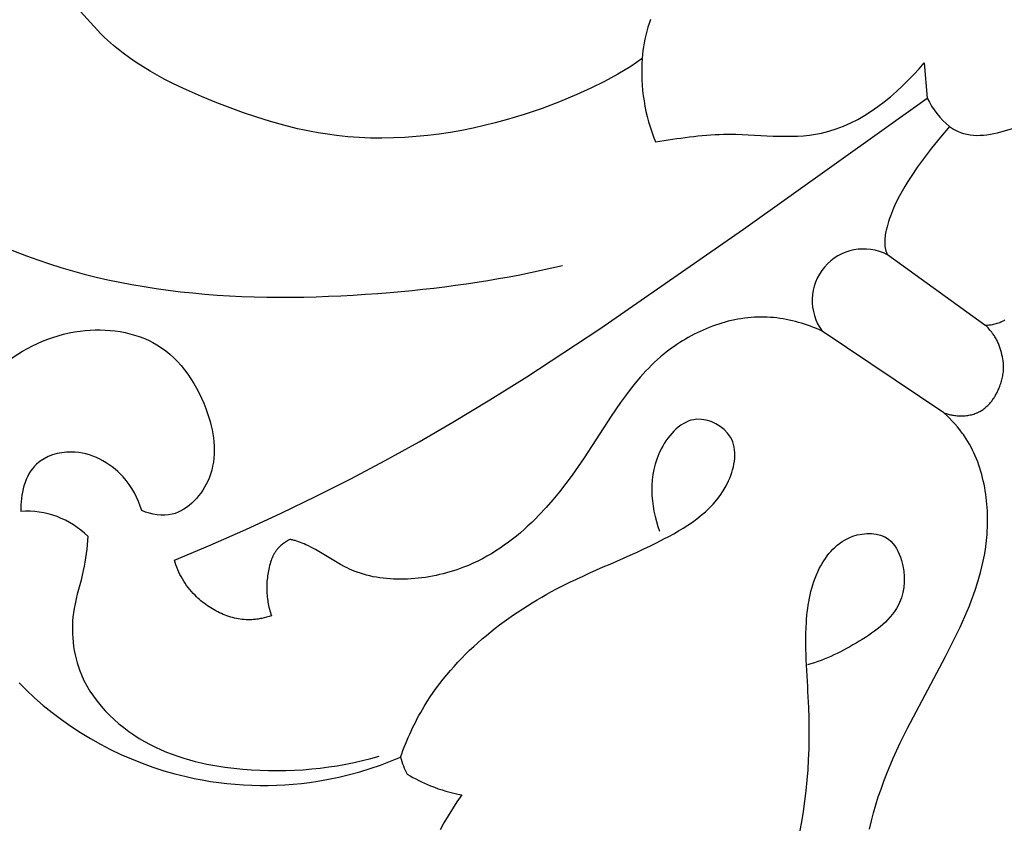
# Model space of a CAD drawing. Units: millimetres. Extents: x 0 to 1341, y 28 to 1187.
# Drawn here: x 808 to 834, y 1000 to 1022 of the extents above; entities that cross this region are included whole.
import ezdxf

# ---------------------------------------------------------------- set-up
doc = ezdxf.new("R2010")
doc.units = ezdxf.units.MM
doc.layers.add('Default', color=7, linetype='Continuous', true_color=0xffffff)
doc.styles.add('Arial', font='arial.ttf')
doc.dimstyles.new('Dimension Style 01', dxfattribs={"dimtxt": 10, "dimasz": 7, "dimexe": 0.5, "dimexo": 0.5, "dimgap": 0.25, "dimtad": 1, "dimtoh": 1, "dimdec": 0, "dimzin": 1, "dimdsep": 46, "dimtxsty": 'Arial', "dimcen": 0.5, "dimazin": 0, "dimtfac": 1, "dimtdec": 4, "dimtix": 1, "dimtmove": 1, "dimatfit": 3, "dimfxl": 0, "dimtolj": 1, "dimtzin": 1, "dimarcsym": 0})

# ---------------------------------------------------------------- blocks, each defined once
blk = doc.blocks.new('*D2299')
at = {"layer": 'Default', "color": 0, "lineweight": -2, "transparency": 16777216}
for p, q in [((735.488, 1047.034), (699.759, 1047.034)), ((700.259, 833.923), (700.259, 1040.034)), ((937.105, 826.923), (699.759, 826.923))]:
    blk.add_line(p, q, dxfattribs=at)
at = {"layer": 'Default', "color": 0, "transparency": 16777216}
for points in [[(699.092, 1040.034), (701.426, 1040.034), (700.259, 1047.034)], [(699.092, 833.923), (701.426, 833.923), (700.259, 826.923)]]:
    blk.add_solid(points, dxfattribs=at)
at = {"layer": 'Defpoints', "color": 0, "transparency": 16777216}
for p in [(700.259, 1047.034), (735.988, 1047.034), (937.605, 826.923)]:
    blk.add_point(p, dxfattribs=at)
at = {"layer": 'Default', "color": 0, "transparency": 16777216, "insert": (694.903, 936.979), "char_height": 10, "attachment_point": 5, "rotation": 90, "style": 'Arial'}
blk.add_mtext('\\A1;220', dxfattribs=at)
blk = doc.blocks.new('*D2295')
at = {"layer": 'Default', "color": 0, "lineweight": -2, "transparency": 16777216}
for p, q in [((703.504, 1028.311), (703.504, 1052.532)), ((943.014, 868.696), (943.014, 1052.532)), ((710.504, 1052.032), (936.014, 1052.032))]:
    blk.add_line(p, q, dxfattribs=at)
at = {"layer": 'Default', "color": 0, "transparency": 16777216}
for points in [[(710.504, 1053.199), (710.504, 1050.865), (703.504, 1052.032)], [(936.014, 1053.199), (936.014, 1050.865), (943.014, 1052.032)]]:
    blk.add_solid(points, dxfattribs=at)
at = {"layer": 'Defpoints', "color": 0, "transparency": 16777216}
for p in [(943.014, 1052.032), (703.504, 1027.811), (943.014, 868.196)]:
    blk.add_point(p, dxfattribs=at)
at = {"layer": 'Default', "color": 0, "transparency": 16777216, "insert": (823.259, 1057.388), "char_height": 10, "attachment_point": 5, "style": 'Arial'}
blk.add_mtext('\\A1;240', dxfattribs=at)

msp = doc.modelspace()

# ---------------------------------------------------------------- linework, layer by layer
at = {"layer": 'Default'}
for p, q in [((809.744, 1021.577), (809.194, 1022.195)), ((809.931, 1021.375), (809.744, 1021.577)), ((824.767, 1021.452), (824.737, 1021.347)), ((824.799, 1021.555), (824.767, 1021.452)), ((824.834, 1021.658), (824.799, 1021.555)), ((810.027, 1021.277), (809.931, 1021.375)), ((810.124, 1021.181), (810.027, 1021.277)), ((810.204, 1021.106), (810.124, 1021.181)), ((824.71, 1021.242), (824.686, 1021.136)), ((824.737, 1021.347), (824.71, 1021.242)), ((810.285, 1021.033), (810.204, 1021.106)), ((810.367, 1020.962), (810.285, 1021.033)), ((810.45, 1020.892), (810.367, 1020.962)), ((810.535, 1020.824), (810.45, 1020.892)), ((824.648, 1020.926), (824.633, 1020.822)), ((824.666, 1021.03), (824.648, 1020.926)), ((824.686, 1021.136), (824.666, 1021.03)), ((810.621, 1020.757), (810.535, 1020.824)), ((810.797, 1020.627), (810.621, 1020.757)), ((810.977, 1020.503), (810.797, 1020.627)), ((824.621, 1020.718), (824.612, 1020.613)), ((824.633, 1020.822), (824.621, 1020.718)), ((811.161, 1020.384), (810.977, 1020.503)), ((811.348, 1020.27), (811.161, 1020.384)), ((824.31, 1020.392), (823.954, 1020.188)), ((824.612, 1020.613), (824.31, 1020.392)), ((832.213, 1020.497), (832.298, 1019.545)), ((811.54, 1020.161), (811.348, 1020.27)), ((811.734, 1020.056), (811.54, 1020.161)), ((823.954, 1020.188), (823.593, 1019.995)), ((811.931, 1019.955), (811.734, 1020.056)), ((812.13, 1019.858), (811.931, 1019.955)), ((812.331, 1019.764), (812.13, 1019.858)), ((823.593, 1019.995), (823.226, 1019.813)), ((812.739, 1019.586), (812.331, 1019.764)), ((813.15, 1019.418), (812.739, 1019.586)), ((822.854, 1019.642), (822.621, 1019.542)), ((823.226, 1019.813), (822.854, 1019.642)), ((813.508, 1019.279), (813.15, 1019.418)), ((822.151, 1019.354), (821.913, 1019.267)), ((822.387, 1019.446), (822.151, 1019.354)), ((822.621, 1019.542), (822.387, 1019.446)), ((827.346, 1016.01), (832.298, 1019.545)), ((813.868, 1019.148), (813.508, 1019.279)), ((814.229, 1019.026), (813.868, 1019.148)), ((821.434, 1019.105), (821.192, 1019.031)), ((821.674, 1019.184), (821.434, 1019.105)), ((821.913, 1019.267), (821.674, 1019.184)), ((814.592, 1018.912), (814.229, 1019.026)), ((814.957, 1018.81), (814.592, 1018.912)), ((815.324, 1018.719), (814.957, 1018.81)), ((820.356, 1018.803), (820.055, 1018.734)), ((820.654, 1018.878), (820.356, 1018.803)), ((820.949, 1018.961), (820.654, 1018.878)), ((821.192, 1019.031), (820.949, 1018.961)), ((832.897, 1018.778), (832.65, 1018.488)), ((815.509, 1018.678), (815.324, 1018.719)), ((815.694, 1018.64), (815.509, 1018.678)), ((815.881, 1018.606), (815.694, 1018.64)), ((816.068, 1018.576), (815.881, 1018.606)), ((816.371, 1018.535), (816.068, 1018.576)), ((816.676, 1018.503), (816.371, 1018.535)), ((816.982, 1018.481), (816.676, 1018.503)), ((818.525, 1018.505), (818.216, 1018.483)), ((818.834, 1018.535), (818.525, 1018.505)), ((819.141, 1018.573), (818.834, 1018.535)), ((819.447, 1018.619), (819.141, 1018.573)), ((819.752, 1018.673), (819.447, 1018.619)), ((820.055, 1018.734), (819.752, 1018.673)), ((817.29, 1018.468), (816.982, 1018.481)), ((817.598, 1018.464), (817.29, 1018.468)), ((817.907, 1018.469), (817.598, 1018.464)), ((818.216, 1018.483), (817.907, 1018.469)), ((832.65, 1018.488), (832.411, 1018.192)), ((832.411, 1018.192), (832.22, 1017.942)), ((832.22, 1017.942), (832.036, 1017.688)), ((832.036, 1017.688), (831.861, 1017.429)), ((831.777, 1017.297), (831.695, 1017.165)), ((831.861, 1017.429), (831.777, 1017.297)), ((831.62, 1017.037), (831.548, 1016.907)), ((831.695, 1017.165), (831.62, 1017.037)), ((831.48, 1016.776), (831.416, 1016.642)), ((831.548, 1016.907), (831.48, 1016.776)), ((831.329, 1016.436), (831.302, 1016.365)), ((831.357, 1016.505), (831.329, 1016.436)), ((831.386, 1016.574), (831.357, 1016.505)), ((831.416, 1016.642), (831.386, 1016.574)), ((831.232, 1016.147), (831.212, 1016.073)), ((831.254, 1016.221), (831.232, 1016.147)), ((831.277, 1016.294), (831.254, 1016.221)), ((831.302, 1016.365), (831.277, 1016.294)), ((823.471, 1013.325), (827.346, 1016.01)), ((831.166, 1015.857), (831.16, 1015.813)), ((831.173, 1015.9), (831.166, 1015.857)), ((831.181, 1015.944), (831.173, 1015.9)), ((831.191, 1015.987), (831.181, 1015.944)), ((831.212, 1016.073), (831.191, 1015.987)), ((831.15, 1015.706), (831.149, 1015.684)), ((831.149, 1015.684), (831.149, 1015.663)), ((831.149, 1015.663), (831.149, 1015.642)), ((831.149, 1015.642), (831.15, 1015.621)), ((831.151, 1015.727), (831.15, 1015.706)), ((831.15, 1015.621), (831.151, 1015.6)), ((831.155, 1015.77), (831.151, 1015.727)), ((831.151, 1015.6), (831.152, 1015.579)), ((831.16, 1015.813), (831.155, 1015.77)), ((831.152, 1015.579), (831.154, 1015.558)), ((831.154, 1015.558), (831.157, 1015.538)), ((831.157, 1015.538), (831.16, 1015.517)), ((831.16, 1015.517), (831.164, 1015.497)), ((831.164, 1015.497), (831.168, 1015.477)), ((831.168, 1015.477), (831.173, 1015.457)), ((831.173, 1015.457), (831.178, 1015.438)), ((831.178, 1015.438), (831.184, 1015.418)), ((831.184, 1015.418), (831.191, 1015.399)), ((831.191, 1015.399), (831.195, 1015.389)), ((831.195, 1015.389), (831.199, 1015.379)), ((831.199, 1015.379), (831.207, 1015.358)), ((831.207, 1015.358), (831.216, 1015.338)), ((831.216, 1015.338), (831.226, 1015.319)), ((833.851, 1013.428), (831.226, 1015.319)), ((826.761, 1013.479), (826.676, 1013.453)), ((826.847, 1013.504), (826.761, 1013.479)), ((826.934, 1013.527), (826.847, 1013.504)), ((827.021, 1013.548), (826.934, 1013.527)), ((827.108, 1013.567), (827.021, 1013.548)), ((827.195, 1013.584), (827.108, 1013.567)), ((827.283, 1013.598), (827.195, 1013.584)), ((827.371, 1013.611), (827.283, 1013.598)), ((827.459, 1013.622), (827.371, 1013.611)), ((827.548, 1013.63), (827.459, 1013.622)), ((827.636, 1013.636), (827.548, 1013.63)), ((827.725, 1013.64), (827.636, 1013.636)), ((827.813, 1013.641), (827.725, 1013.64)), ((827.899, 1013.641), (827.813, 1013.641)), ((827.985, 1013.638), (827.899, 1013.641)), ((828.07, 1013.633), (827.985, 1013.638)), ((828.156, 1013.626), (828.07, 1013.633)), ((828.241, 1013.617), (828.156, 1013.626)), ((828.326, 1013.605), (828.241, 1013.617)), ((828.41, 1013.592), (828.326, 1013.605)), ((828.495, 1013.577), (828.41, 1013.592)), ((828.578, 1013.561), (828.495, 1013.577)), ((828.662, 1013.542), (828.578, 1013.561)), ((828.745, 1013.521), (828.662, 1013.542)), ((828.827, 1013.499), (828.745, 1013.521)), ((828.909, 1013.475), (828.827, 1013.499)), ((828.99, 1013.45), (828.909, 1013.475)), ((821.506, 1012.033), (823.471, 1013.325)), ((826.093, 1013.217), (826.013, 1013.177)), ((826.174, 1013.256), (826.093, 1013.217)), ((826.256, 1013.293), (826.174, 1013.256)), ((826.339, 1013.328), (826.256, 1013.293)), ((826.422, 1013.362), (826.339, 1013.328)), ((826.506, 1013.394), (826.422, 1013.362)), ((826.591, 1013.424), (826.506, 1013.394)), ((826.676, 1013.453), (826.591, 1013.424)), ((829.07, 1013.422), (828.99, 1013.45)), ((829.15, 1013.393), (829.07, 1013.422)), ((829.23, 1013.362), (829.15, 1013.393)), ((829.31, 1013.33), (829.23, 1013.362)), ((829.389, 1013.295), (829.31, 1013.33)), ((829.468, 1013.26), (829.389, 1013.295)), ((832.745, 1011.059), (829.468, 1013.26)), ((825.625, 1012.953), (825.55, 1012.904)), ((825.701, 1013), (825.625, 1012.953)), ((825.777, 1013.047), (825.701, 1013)), ((825.855, 1013.091), (825.777, 1013.047)), ((825.934, 1013.135), (825.855, 1013.091)), ((826.013, 1013.177), (825.934, 1013.135)), ((825.263, 1012.695), (825.194, 1012.64)), ((825.333, 1012.749), (825.263, 1012.695)), ((825.404, 1012.802), (825.333, 1012.749)), ((825.477, 1012.853), (825.404, 1012.802)), ((825.55, 1012.904), (825.477, 1012.853)), ((824.947, 1012.422), (824.868, 1012.346)), ((825.027, 1012.496), (824.947, 1012.422)), ((825.11, 1012.569), (825.027, 1012.496)), ((825.194, 1012.64), (825.11, 1012.569)), ((824.715, 1012.19), (824.641, 1012.109)), ((824.79, 1012.269), (824.715, 1012.19)), ((824.868, 1012.346), (824.79, 1012.269)), ((820.511, 1011.41), (821.506, 1012.033)), ((824.568, 1012.028), (824.427, 1011.861)), ((824.641, 1012.109), (824.568, 1012.028)), ((824.291, 1011.69), (824.159, 1011.515)), ((824.427, 1011.861), (824.291, 1011.69)), ((819.507, 1010.805), (820.511, 1011.41)), ((824.031, 1011.336), (823.781, 1010.97)), ((824.159, 1011.515), (824.031, 1011.336)), ((823.781, 1010.97), (823.048, 1009.844)), ((818.599, 1010.281), (819.507, 1010.805)), ((817.683, 1009.774), (818.599, 1010.281)), ((816.757, 1009.284), (817.683, 1009.774)), ((823.048, 1009.844), (822.889, 1009.612)), ((822.889, 1009.612), (822.725, 1009.383)), ((815.824, 1008.812), (816.757, 1009.284)), ((822.725, 1009.383), (822.557, 1009.157)), ((822.557, 1009.157), (822.385, 1008.935)), ((814.882, 1008.356), (815.824, 1008.812)), ((822.206, 1008.719), (822.022, 1008.508)), ((822.385, 1008.935), (822.206, 1008.719)), ((822.022, 1008.508), (821.832, 1008.304)), ((813.932, 1007.918), (814.882, 1008.356)), ((821.735, 1008.205), (821.636, 1008.108)), ((821.832, 1008.304), (821.735, 1008.205)), ((812.973, 1007.497), (813.932, 1007.918)), ((821.433, 1007.92), (821.329, 1007.829)), ((821.535, 1008.013), (821.433, 1007.92)), ((821.636, 1008.108), (821.535, 1008.013)), ((815.085, 1007.63), (815.054, 1007.612)), ((815.117, 1007.648), (815.085, 1007.63)), ((815.14, 1007.644), (815.117, 1007.648)), ((815.163, 1007.64), (815.14, 1007.644)), ((815.186, 1007.635), (815.163, 1007.64)), ((815.209, 1007.63), (815.186, 1007.635)), ((815.233, 1007.624), (815.209, 1007.63)), ((815.256, 1007.617), (815.233, 1007.624)), ((821.115, 1007.654), (821.006, 1007.571)), ((821.223, 1007.74), (821.115, 1007.654)), ((821.329, 1007.829), (821.223, 1007.74)), ((812.007, 1007.092), (812.973, 1007.497)), ((814.758, 1007.361), (814.744, 1007.343)), ((814.772, 1007.379), (814.758, 1007.361)), ((814.787, 1007.396), (814.772, 1007.379)), ((814.803, 1007.414), (814.787, 1007.396)), ((814.821, 1007.432), (814.803, 1007.414)), ((814.839, 1007.449), (814.821, 1007.432)), ((814.858, 1007.467), (814.839, 1007.449)), ((814.878, 1007.485), (814.858, 1007.467)), ((814.9, 1007.503), (814.878, 1007.485)), ((814.922, 1007.521), (814.9, 1007.503)), ((814.946, 1007.539), (814.922, 1007.521)), ((814.971, 1007.557), (814.946, 1007.539)), ((814.998, 1007.575), (814.971, 1007.557)), ((815.025, 1007.593), (814.998, 1007.575)), ((815.054, 1007.612), (815.025, 1007.593)), ((815.304, 1007.603), (815.256, 1007.617)), ((815.352, 1007.586), (815.304, 1007.603)), ((815.401, 1007.568), (815.352, 1007.586)), ((815.451, 1007.549), (815.401, 1007.568)), ((815.501, 1007.527), (815.451, 1007.549)), ((815.551, 1007.505), (815.501, 1007.527)), ((815.601, 1007.481), (815.551, 1007.505)), ((815.703, 1007.429), (815.601, 1007.481)), ((815.806, 1007.373), (815.703, 1007.429)), ((816.483, 1006.974), (815.806, 1007.373)), ((820.781, 1007.412), (820.665, 1007.337)), ((820.894, 1007.49), (820.781, 1007.412)), ((821.006, 1007.571), (820.894, 1007.49)), ((812.026, 1007.027), (812.007, 1007.092)), ((814.625, 1007.113), (814.612, 1007.077)), ((814.638, 1007.149), (814.625, 1007.113)), ((814.645, 1007.166), (814.638, 1007.149)), ((814.653, 1007.184), (814.645, 1007.166)), ((814.661, 1007.202), (814.653, 1007.184)), ((814.669, 1007.22), (814.661, 1007.202)), ((814.678, 1007.237), (814.669, 1007.22)), ((814.687, 1007.255), (814.678, 1007.237)), ((814.697, 1007.273), (814.687, 1007.255)), ((814.708, 1007.29), (814.697, 1007.273)), ((814.719, 1007.308), (814.708, 1007.29)), ((814.731, 1007.326), (814.719, 1007.308)), ((814.744, 1007.343), (814.731, 1007.326)), ((820.306, 1007.129), (820.182, 1007.066)), ((820.428, 1007.195), (820.306, 1007.129)), ((820.548, 1007.264), (820.428, 1007.195)), ((820.665, 1007.337), (820.548, 1007.264)), ((812.048, 1006.962), (812.026, 1007.027)), ((812.072, 1006.897), (812.048, 1006.962)), ((812.098, 1006.833), (812.072, 1006.897)), ((812.126, 1006.77), (812.098, 1006.833)), ((814.55, 1006.851), (814.54, 1006.804)), ((814.56, 1006.896), (814.55, 1006.851)), ((814.572, 1006.942), (814.56, 1006.896)), ((814.584, 1006.987), (814.572, 1006.942)), ((814.598, 1007.032), (814.584, 1006.987)), ((814.612, 1007.077), (814.598, 1007.032)), ((816.603, 1006.91), (816.483, 1006.974)), ((816.664, 1006.879), (816.603, 1006.91)), ((816.726, 1006.85), (816.664, 1006.879)), ((816.789, 1006.822), (816.726, 1006.85)), ((819.617, 1006.833), (819.525, 1006.802)), ((819.708, 1006.864), (819.617, 1006.833)), ((819.797, 1006.898), (819.708, 1006.864)), ((819.928, 1006.95), (819.797, 1006.898)), ((820.056, 1007.006), (819.928, 1006.95)), ((820.182, 1007.066), (820.056, 1007.006)), ((812.156, 1006.708), (812.126, 1006.77)), ((812.188, 1006.647), (812.156, 1006.708)), ((812.222, 1006.586), (812.188, 1006.647)), ((812.258, 1006.527), (812.222, 1006.586)), ((814.506, 1006.571), (814.501, 1006.524)), ((814.511, 1006.618), (814.506, 1006.571)), ((814.516, 1006.665), (814.511, 1006.618)), ((814.523, 1006.712), (814.516, 1006.665)), ((814.531, 1006.758), (814.523, 1006.712)), ((814.54, 1006.804), (814.531, 1006.758)), ((816.853, 1006.795), (816.789, 1006.822)), ((816.934, 1006.764), (816.853, 1006.795)), ((817.017, 1006.736), (816.934, 1006.764)), ((817.102, 1006.709), (817.017, 1006.736)), ((817.187, 1006.685), (817.102, 1006.709)), ((817.275, 1006.664), (817.187, 1006.685)), ((817.363, 1006.645), (817.275, 1006.664)), ((817.452, 1006.628), (817.363, 1006.645)), ((817.542, 1006.614), (817.452, 1006.628)), ((817.634, 1006.602), (817.542, 1006.614)), ((817.726, 1006.592), (817.634, 1006.602)), ((817.819, 1006.585), (817.726, 1006.592)), ((817.912, 1006.579), (817.819, 1006.585)), ((818.006, 1006.576), (817.912, 1006.579)), ((818.101, 1006.575), (818.006, 1006.576)), ((818.196, 1006.576), (818.101, 1006.575)), ((818.291, 1006.58), (818.196, 1006.576)), ((818.387, 1006.585), (818.291, 1006.58)), ((818.483, 1006.592), (818.387, 1006.585)), ((818.579, 1006.602), (818.483, 1006.592)), ((818.675, 1006.613), (818.579, 1006.602)), ((818.771, 1006.627), (818.675, 1006.613)), ((818.866, 1006.642), (818.771, 1006.627)), ((818.962, 1006.66), (818.866, 1006.642)), ((819.057, 1006.679), (818.962, 1006.66)), ((819.152, 1006.7), (819.057, 1006.679)), ((819.246, 1006.723), (819.152, 1006.7)), ((819.34, 1006.748), (819.246, 1006.723)), ((819.433, 1006.774), (819.34, 1006.748)), ((819.525, 1006.802), (819.433, 1006.774)), ((812.296, 1006.469), (812.258, 1006.527)), ((812.336, 1006.411), (812.296, 1006.469)), ((812.378, 1006.355), (812.336, 1006.411)), ((812.421, 1006.3), (812.378, 1006.355)), ((812.467, 1006.246), (812.421, 1006.3)), ((814.496, 1006.43), (814.495, 1006.382)), ((814.495, 1006.382), (814.495, 1006.335)), ((814.495, 1006.335), (814.495, 1006.288)), ((814.498, 1006.477), (814.496, 1006.43)), ((814.501, 1006.524), (814.498, 1006.477)), ((812.514, 1006.194), (812.467, 1006.246)), ((812.562, 1006.143), (812.514, 1006.194)), ((812.601, 1006.105), (812.562, 1006.143)), ((812.64, 1006.067), (812.601, 1006.105)), ((812.68, 1006.031), (812.64, 1006.067)), ((812.721, 1005.995), (812.68, 1006.031)), ((814.495, 1006.288), (814.497, 1006.24)), ((814.497, 1006.24), (814.5, 1006.193)), ((814.5, 1006.193), (814.503, 1006.146)), ((814.503, 1006.146), (814.508, 1006.099)), ((814.508, 1006.099), (814.513, 1006.052)), ((814.513, 1006.052), (814.52, 1006.005)), ((812.763, 1005.961), (812.721, 1005.995)), ((812.806, 1005.927), (812.763, 1005.961)), ((812.85, 1005.894), (812.806, 1005.927)), ((812.894, 1005.863), (812.85, 1005.894)), ((812.939, 1005.832), (812.894, 1005.863)), ((812.984, 1005.803), (812.939, 1005.832)), ((813.031, 1005.774), (812.984, 1005.803)), ((813.078, 1005.747), (813.031, 1005.774)), ((814.52, 1006.005), (814.527, 1005.958)), ((814.527, 1005.958), (814.535, 1005.912)), ((814.535, 1005.912), (814.544, 1005.865)), ((814.544, 1005.865), (814.555, 1005.819)), ((814.555, 1005.819), (814.566, 1005.773)), ((814.566, 1005.773), (814.578, 1005.728)), ((813.125, 1005.721), (813.078, 1005.747)), ((813.173, 1005.696), (813.125, 1005.721)), ((813.222, 1005.672), (813.173, 1005.696)), ((813.271, 1005.65), (813.222, 1005.672)), ((813.32, 1005.629), (813.271, 1005.65)), ((813.37, 1005.609), (813.32, 1005.629)), ((813.42, 1005.591), (813.37, 1005.609)), ((813.471, 1005.574), (813.42, 1005.591)), ((813.522, 1005.558), (813.471, 1005.574)), ((813.573, 1005.544), (813.522, 1005.558)), ((813.624, 1005.531), (813.573, 1005.544)), ((813.676, 1005.52), (813.624, 1005.531)), ((813.728, 1005.51), (813.676, 1005.52)), ((813.779, 1005.501), (813.728, 1005.51)), ((813.832, 1005.495), (813.779, 1005.501)), ((814.227, 1005.498), (814.193, 1005.494)), ((814.26, 1005.503), (814.227, 1005.498)), ((814.294, 1005.508), (814.26, 1005.503)), ((814.327, 1005.514), (814.294, 1005.508)), ((814.36, 1005.521), (814.327, 1005.514)), ((814.426, 1005.536), (814.36, 1005.521)), ((814.491, 1005.553), (814.426, 1005.536)), ((814.556, 1005.572), (814.491, 1005.553)), ((814.62, 1005.593), (814.556, 1005.572)), ((814.578, 1005.728), (814.591, 1005.682)), ((814.591, 1005.682), (814.605, 1005.637)), ((814.605, 1005.637), (814.62, 1005.593)), ((813.884, 1005.49), (813.832, 1005.495)), ((813.936, 1005.486), (813.884, 1005.49)), ((813.988, 1005.484), (813.936, 1005.486)), ((814.04, 1005.484), (813.988, 1005.484)), ((814.092, 1005.486), (814.04, 1005.484)), ((814.126, 1005.488), (814.092, 1005.486)), ((814.16, 1005.491), (814.126, 1005.488)), ((814.193, 1005.494), (814.16, 1005.491)), ((807.821, 1003.78), (808.006, 1003.595)), ((808.006, 1003.595), (808.235, 1003.382)), ((808.235, 1003.382), (808.47, 1003.177)), ((808.47, 1003.177), (808.712, 1002.981)), ((808.712, 1002.981), (808.96, 1002.793)), ((808.96, 1002.793), (809.215, 1002.614)), ((809.215, 1002.614), (809.475, 1002.444)), ((809.475, 1002.444), (809.74, 1002.283)), ((809.74, 1002.283), (810.01, 1002.131)), ((810.01, 1002.131), (810.285, 1001.988)), ((810.285, 1001.988), (810.565, 1001.855)), ((810.565, 1001.855), (810.849, 1001.731)), ((810.849, 1001.731), (811.137, 1001.616)), ((811.137, 1001.616), (811.428, 1001.511)), ((817.285, 1001.474), (817.56, 1001.569)), ((817.56, 1001.569), (817.832, 1001.671)), ((817.832, 1001.671), (818.101, 1001.782)), ((818.101, 1001.782), (818.117, 1001.722)), ((818.117, 1001.722), (818.136, 1001.663)), ((818.136, 1001.663), (818.156, 1001.604)), ((818.156, 1001.604), (818.177, 1001.545)), ((818.177, 1001.545), (818.201, 1001.488)), ((811.428, 1001.511), (811.722, 1001.416)), ((811.722, 1001.416), (812.02, 1001.331)), ((812.02, 1001.331), (812.32, 1001.256)), ((812.32, 1001.256), (812.538, 1001.208)), ((816.441, 1001.242), (816.725, 1001.311)), ((816.725, 1001.311), (817.006, 1001.388)), ((817.006, 1001.388), (817.285, 1001.474)), ((818.201, 1001.488), (818.226, 1001.431)), ((818.226, 1001.431), (818.252, 1001.375)), ((818.252, 1001.375), (818.28, 1001.32)), ((818.28, 1001.32), (818.356, 1001.276)), ((818.356, 1001.276), (818.433, 1001.233)), ((812.538, 1001.208), (812.758, 1001.166)), ((812.758, 1001.166), (812.978, 1001.129)), ((812.978, 1001.129), (813.2, 1001.097)), ((813.2, 1001.097), (813.421, 1001.071)), ((813.421, 1001.071), (813.644, 1001.049)), ((813.644, 1001.049), (813.867, 1001.034)), ((813.867, 1001.034), (814.09, 1001.023)), ((814.09, 1001.023), (814.313, 1001.018)), ((814.313, 1001.018), (814.536, 1001.018)), ((814.536, 1001.018), (814.76, 1001.024)), ((814.76, 1001.024), (814.982, 1001.035)), ((814.982, 1001.035), (815.205, 1001.051)), ((815.205, 1001.051), (815.427, 1001.073)), ((815.427, 1001.073), (815.648, 1001.1)), ((815.648, 1001.1), (815.868, 1001.132)), ((815.868, 1001.132), (816.156, 1001.183)), ((816.156, 1001.183), (816.441, 1001.242)), ((818.433, 1001.233), (818.51, 1001.192)), ((818.51, 1001.192), (818.589, 1001.152)), ((818.589, 1001.152), (818.668, 1001.113)), ((818.668, 1001.113), (818.748, 1001.076)), ((818.748, 1001.076), (818.828, 1001.041)), ((818.828, 1001.041), (818.91, 1001.007)), ((818.91, 1001.007), (819.012, 1000.968)), ((819.012, 1000.968), (819.115, 1000.931)), ((819.115, 1000.931), (819.22, 1000.896)), ((819.22, 1000.896), (819.325, 1000.864)), ((819.325, 1000.864), (819.43, 1000.835)), ((819.43, 1000.835), (819.537, 1000.808)), ((819.537, 1000.808), (819.644, 1000.784)), ((819.751, 1000.762), (819.621, 1000.577)), ((819.644, 1000.784), (819.751, 1000.762)), ((819.621, 1000.577), (819.498, 1000.391)), ((819.381, 1000.203), (819.271, 1000.012)), ((819.498, 1000.391), (819.381, 1000.203)), ((819.271, 1000.012), (819.168, 999.819))]:
    msp.add_line(p, q, dxfattribs=at)
msp.add_lwpolyline([(830.738, 999.843), (830.79, 1000.061), (830.847, 1000.278), (830.909, 1000.493), (830.977, 1000.707), (831.05, 1000.92), (831.127, 1001.131), (831.208, 1001.341), (831.382, 1001.755), (831.569, 1002.164), (831.763, 1002.56), (832.792, 1004.497), (832.99, 1004.888), (833.18, 1005.283), (833.309, 1005.57), (833.431, 1005.861), (833.488, 1006.008), (833.543, 1006.156), (833.595, 1006.305), (833.644, 1006.455), (833.69, 1006.606), (833.732, 1006.758), (833.771, 1006.911), (833.805, 1007.066), (833.836, 1007.222), (833.863, 1007.379), (833.884, 1007.537), (833.902, 1007.697), (833.909, 1007.786), (833.915, 1007.876), (833.919, 1007.966), (833.922, 1008.057), (833.923, 1008.147), (833.922, 1008.238), (833.92, 1008.329), (833.917, 1008.419), (833.911, 1008.51), (833.904, 1008.6), (833.896, 1008.691), (833.885, 1008.781), (833.873, 1008.87), (833.859, 1008.96), (833.844, 1009.049), (833.826, 1009.137), (833.807, 1009.225), (833.786, 1009.312), (833.764, 1009.399), (833.739, 1009.484), (833.713, 1009.569), (833.685, 1009.653), (833.655, 1009.736), (833.623, 1009.819), (833.589, 1009.9), (833.554, 1009.979), (833.516, 1010.058), (833.477, 1010.136), (833.435, 1010.212), (833.392, 1010.287), (833.347, 1010.36), (833.299, 1010.432), (833.27, 1010.475), (833.239, 1010.517), (833.176, 1010.6), (833.11, 1010.682), (833.042, 1010.761), (832.971, 1010.838), (832.898, 1010.913), (832.822, 1010.987), (832.745, 1011.059), (832.774, 1011.049), (832.802, 1011.04), (832.831, 1011.032), (832.86, 1011.024), (832.89, 1011.017), (832.919, 1011.01), (832.949, 1011.004), (832.978, 1010.998), (833.008, 1010.994), (833.038, 1010.989), (833.068, 1010.986), (833.098, 1010.983), (833.129, 1010.981), (833.159, 1010.979), (833.189, 1010.978), (833.22, 1010.978), (833.253, 1010.979), (833.287, 1010.981), (833.32, 1010.983), (833.354, 1010.987), (833.387, 1010.992), (833.42, 1010.997), (833.453, 1011.004), (833.486, 1011.011), (833.518, 1011.02), (833.55, 1011.029), (833.582, 1011.04), (833.613, 1011.052), (833.629, 1011.058), (833.644, 1011.065), (833.659, 1011.071), (833.675, 1011.078), (833.69, 1011.086), (833.704, 1011.093), (833.719, 1011.101), (833.734, 1011.109), (833.756, 1011.123), (833.779, 1011.137), (833.801, 1011.152), (833.823, 1011.168), (833.844, 1011.184), (833.865, 1011.201), (833.885, 1011.219), (833.905, 1011.237), (833.925, 1011.255), (833.944, 1011.274), (833.962, 1011.294), (833.981, 1011.314), (833.999, 1011.335), (834.016, 1011.356), (834.033, 1011.377), (834.049, 1011.399), (834.065, 1011.421), (834.081, 1011.443), (834.096, 1011.466), (834.111, 1011.489), (834.125, 1011.513), (834.139, 1011.536), (834.152, 1011.56), (834.165, 1011.584), (834.177, 1011.608), (834.189, 1011.633), (834.2, 1011.658), (834.211, 1011.682), (834.221, 1011.707), (834.231, 1011.732), (834.24, 1011.757), (834.249, 1011.782), (834.263, 1011.815), (834.275, 1011.849), (834.287, 1011.883), (834.298, 1011.917), (834.307, 1011.952), (834.316, 1011.987), (834.324, 1012.022), (834.331, 1012.057), (834.337, 1012.093), (834.343, 1012.129), (834.347, 1012.165), (834.35, 1012.201), (834.352, 1012.237), (834.353, 1012.272), (834.354, 1012.308), (834.353, 1012.344), (834.348, 1012.401), (834.341, 1012.458), (834.332, 1012.514), (834.322, 1012.571), (834.31, 1012.628), (834.297, 1012.684), (834.281, 1012.74), (834.264, 1012.795), (834.245, 1012.85), (834.235, 1012.877), (834.224, 1012.904), (834.213, 1012.93), (834.201, 1012.957), (834.189, 1012.983), (834.177, 1013.009), (834.164, 1013.034), (834.15, 1013.059), (834.136, 1013.084), (834.122, 1013.109), (834.107, 1013.133), (834.091, 1013.157), (834.075, 1013.18), (834.059, 1013.203), (834.035, 1013.233), (834.011, 1013.263), (833.987, 1013.292), (833.961, 1013.32), (833.935, 1013.348), (833.907, 1013.375), (833.88, 1013.402), (833.851, 1013.428), (833.868, 1013.427), (833.885, 1013.427), (833.918, 1013.428), (833.952, 1013.43), (833.985, 1013.433), (834.019, 1013.437), (834.052, 1013.443), (834.086, 1013.449), (834.119, 1013.457), (834.151, 1013.465), (834.184, 1013.475), (834.216, 1013.485), (834.248, 1013.497), (834.279, 1013.51), (834.31, 1013.523), (834.34, 1013.538), (834.37, 1013.553), (834.387, 1013.563)], dxfattribs=at)
for centre, radius, start, end in [((829.58, 1020.258), 4.981, 175.9189, 202.362), ((834.256, 1020.455), 2.159, 204.9351, 230.9874), ((830.585, 1014.086), 1.39, 62.5217, 216.4732), ((808.019, 1006.045), 2.365, 45.569, 93.7194)]:
    msp.add_arc(centre, radius, start, end, dxfattribs=at)
for points, knots in [([(832.897, 1018.778), (832.964, 1018.73), (833.455, 1018.428), (835.785, 1018.916), (837.512, 1020.287), (838.324, 1021.655)], [0, 0, 0, 0, 0.286562, 1.98128, 7.540222, 7.540222, 7.540222, 7.540222]), ([(824.974, 1018.363), (825.582, 1018.457), (827.057, 1018.702), (829.754, 1018.202), (831.499, 1019.637), (832.213, 1020.497)], [2.677259, 2.677259, 2.677259, 2.677259, 4.825425, 7.899024, 11.804072, 11.804072, 11.804072, 11.804072]), ([(802.262, 1019.063), (803.763, 1017.623), (808.424, 1014.242), (815.955, 1013.941), (820.941, 1014.665), (822.464, 1015.034)], [0, 0, 0, 0, 7.265699, 19.470177, 24.944498, 24.944498, 24.944498, 24.944498]), ([(806.696, 1005.223), (806.543, 1005.402), (805.909, 1006.257), (805.763, 1008.089), (805.7, 1010.458), (807.177, 1012.445), (809.314, 1013.475), (811.771, 1013.139), (812.992, 1011.268), (813.227, 1009.379), (812.154, 1008.178), (811.401, 1008.317), (811.128, 1008.426)], [0, 0, 0, 0, 0.825775, 3.657983, 6.157302, 8.943191, 11.717433, 14.16364, 16.844735, 18.867354, 20.490069, 21.462999, 21.462999, 21.462999, 21.462999]), ([(818.101, 1001.782), (818.27, 1002.256), (819.137, 1004.179), (821.783, 1006.281), (824.958, 1007.421), (826.95, 1008.697), (827.268, 1010.469), (825.946, 1011.16), (824.728, 1009.83), (824.825, 1008.561), (825.084, 1007.868)], [0, 0, 0, 0, 1.757449, 7.308587, 11.025125, 13.752602, 15.13042, 16.329389, 17.777978, 20.362375, 20.362375, 20.362375, 20.362375]), ([(811.128, 1008.426), (811.027, 1008.758), (810.61, 1009.542), (809.437, 1010.172), (808.052, 1009.761), (807.851, 1008.853), (807.866, 1008.405)], [0, 0, 0, 0, 1.212802, 3.012925, 4.16618, 5.730954, 5.730954, 5.730954, 5.730954]), ([(809.675, 1007.734), (809.649, 1007.425), (809.579, 1006.762), (809.164, 1005.566), (809.358, 1003.623), (811.257, 1001.902), (814.203, 1001.274), (816.343, 1001.458), (817.521, 1001.811)], [28.530597, 28.530597, 28.530597, 28.530597, 29.614953, 30.844954, 32.934403, 36.006945, 39.015994, 43.31112, 43.31112, 43.31112, 43.31112]), ([(825.735, 996.452), (825.863, 996.346), (826.177, 996.167), (826.681, 996.012), (827.848, 996.61), (828.944, 999.206), (829.232, 1002.372), (828.939, 1005.141), (829.229, 1006.831), (830.101, 1007.853), (831.27, 1007.837), (831.719, 1006.943), (831.69, 1005.739), (830.455, 1004.85), (829.563, 1004.406), (829.071, 1004.272)], [0, 0, 0, 0, 0.581547, 1.274554, 1.695024, 4.993765, 10.255514, 12.925031, 14.665886, 16.123598, 17.249974, 18.026417, 19.352616, 21.109834, 22.888793, 22.888793, 22.888793, 22.888793])]:
    msp.add_open_spline(points, degree=3, knots=knots, dxfattribs=at)

# ---------------------------------------------------------------- dimensions: what is measured, and where the dimension line sits
dim = msp.add_linear_dim(base=(943.014, 1052.032), p1=(703.504, 1027.811), p2=(943.014, 868.196), dimstyle='Dimension Style 01', dxfattribs=at)
dim.commit()
dim.dimension.update_dxf_attribs({"geometry": '*D2295', "text_midpoint": (823.259, 1057.388)})
dim = msp.add_linear_dim(base=(700.259, 1047.034), p1=(937.605, 826.923), p2=(735.988, 1047.034), angle=90, dimstyle='Dimension Style 01', dxfattribs=at)
dim.commit()
dim.dimension.update_dxf_attribs({"geometry": '*D2299', "text_midpoint": (694.903, 936.979)})

doc.saveas('drawing.dxf')
